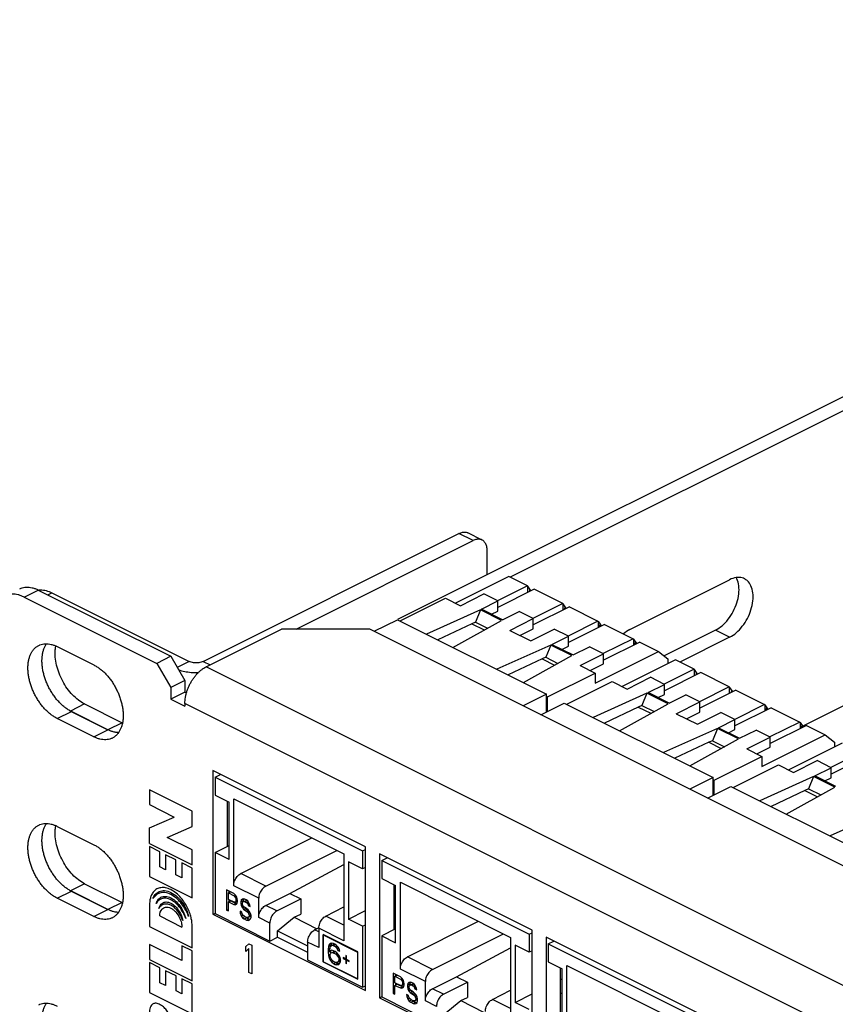
# Model space of a CAD drawing. Units: inches. Extents: x 0 to 34, y 0.4 to 22.
# Drawn here: x 17.8 to 19.3, y 15.7 to 17.5 of the extents above; entities that cross this region are included whole.
import ezdxf

# ---------------------------------------------------------------- set-up
doc = ezdxf.new("R2010")
doc.units = ezdxf.units.IN
doc.header["$LTSCALE"] = 1.87
doc.header["$MEASUREMENT"] = 0
doc.layers.get('0').update_dxf_attribs({"linetype": 'CONTINUOUS'})

msp = doc.modelspace()

# ---------------------------------------------------------------- linework, layer by layer
at = {"linetype": 'Continuous'}
for p, q in [((20.7005, 17.5262), (18.5323, 16.4421)), ((20.7259, 17.5135), (18.736, 16.5185)), ((18.1809, 16.3664), (18.6433, 16.5976)), ((18.3488, 16.4249), (18.6688, 16.5849)), ((18.6688, 16.5849), (18.6433, 16.5976)), ((18.6849, 16.5859), (18.6594, 16.5987)), ((18.6942, 16.5231), (18.6942, 16.5665)), ((18.7333, 16.5198), (18.6369, 16.4716)), ((18.7671, 16.5029), (18.7333, 16.5198)), ((18.9522, 16.4239), (19.1325, 16.5141)), ((17.8572, 16.4828), (17.8826, 16.4955)), ((17.8826, 16.4955), (18.1223, 16.3757)), ((18.7671, 16.5029), (18.7132, 16.4759)), ((18.7792, 16.4969), (18.7137, 16.4642)), ((18.7678, 16.5024), (18.7671, 16.5029)), ((18.7678, 16.4912), (18.7678, 16.5024)), ((18.7716, 16.4968), (18.7678, 16.5024)), ((18.7716, 16.4968), (18.77, 16.4923)), ((18.7716, 16.4931), (18.7716, 16.4968)), ((18.7727, 16.4952), (18.7716, 16.4968)), ((18.7727, 16.4952), (18.7727, 16.4936)), ((18.8308, 16.4711), (18.7792, 16.4969)), ((17.8572, 16.4828), (18.0969, 16.363)), ((17.9, 16.4869), (17.9072, 16.4905)), ((17.9072, 16.4905), (18.1554, 16.3664)), ((18.5368, 16.4397), (18.6187, 16.4807)), ((18.6187, 16.4807), (18.6459, 16.4672)), ((18.6459, 16.4672), (18.6883, 16.4884)), ((18.7137, 16.4757), (18.6883, 16.4884)), ((18.6819, 16.4597), (18.5845, 16.4159)), ((18.6819, 16.4597), (18.6729, 16.4375)), ((18.7201, 16.4407), (18.6819, 16.4597)), ((18.684, 16.4608), (18.7137, 16.4757)), ((18.7222, 16.4417), (18.684, 16.4608)), ((18.7137, 16.4575), (18.7137, 16.4757)), ((18.8308, 16.4711), (18.7768, 16.4441)), ((18.8428, 16.4651), (18.7774, 16.4324)), ((18.8314, 16.4706), (18.8308, 16.4711)), ((18.8314, 16.4594), (18.8314, 16.4706)), ((18.8352, 16.465), (18.8314, 16.4706)), ((18.8352, 16.4649), (18.8336, 16.4605)), ((18.8371, 16.4622), (18.8352, 16.465)), ((18.8352, 16.4613), (18.8352, 16.4649)), ((18.8428, 16.4651), (18.8944, 16.4393)), ((18.4902, 16.4209), (18.5324, 16.4419)), ((18.5324, 16.4419), (18.8014, 16.3074)), ((18.7022, 16.4517), (18.7137, 16.4575)), ((18.7222, 16.4417), (18.7519, 16.4566)), ((18.735, 16.4226), (18.7774, 16.4438)), ((18.7774, 16.4438), (18.7519, 16.4566)), ((18.7774, 16.4256), (18.7774, 16.4438)), ((18.186, 16.3566), (18.3226, 16.4249)), ((18.4821, 16.4249), (18.3226, 16.4249)), ((25.6963, 12.8178), (18.4821, 16.4249)), ((18.6663, 16.4345), (18.6049, 16.4057)), ((18.6324, 16.3919), (18.7201, 16.4407)), ((18.6729, 16.4375), (18.6663, 16.4345)), ((18.6663, 16.4345), (18.6888, 16.4233)), ((18.6729, 16.4375), (18.6947, 16.4266)), ((18.7531, 16.4135), (18.7774, 16.4256)), ((18.7731, 16.4035), (18.8156, 16.4247)), ((18.841, 16.412), (18.8156, 16.4247)), ((18.8944, 16.4393), (18.8405, 16.4123)), ((18.9064, 16.4332), (18.841, 16.4005)), ((18.8944, 16.4393), (18.8951, 16.4387)), ((18.8951, 16.4387), (18.8951, 16.4276)), ((18.8951, 16.4387), (18.8989, 16.4332)), ((18.8973, 16.4287), (18.8988, 16.4331)), ((18.8988, 16.4332), (18.8988, 16.4295)), ((18.8989, 16.4332), (18.8999, 16.4316)), ((18.8999, 16.4316), (18.8999, 16.43)), ((18.9064, 16.4332), (18.958, 16.4074)), ((18.735, 16.4226), (18.7731, 16.4035)), ((18.8113, 16.3972), (18.841, 16.412)), ((18.841, 16.3938), (18.841, 16.412)), ((18.958, 16.4074), (18.9041, 16.3805)), ((18.958, 16.4074), (18.9587, 16.4069)), ((18.9587, 16.4069), (18.9587, 16.3957)), ((18.9587, 16.4069), (18.9644, 16.3986)), ((19.1071, 16.4229), (19.0141, 16.3764)), ((19.1325, 16.4102), (19.0425, 16.3652)), ((19.1325, 16.4102), (19.1071, 16.4229)), ((17.917, 16.3932), (17.9832, 16.3601)), ((18.8092, 16.3961), (18.7118, 16.3522)), ((18.8092, 16.3961), (18.8002, 16.3739)), ((18.8474, 16.377), (18.8092, 16.3961)), ((18.8113, 16.3972), (18.8495, 16.3781)), ((18.8295, 16.3881), (18.841, 16.3938)), ((18.8495, 16.3781), (18.8792, 16.3929)), ((18.9047, 16.3802), (18.8792, 16.3929)), ((18.9701, 16.4014), (18.9047, 16.3687)), ((18.9609, 16.3968), (18.9625, 16.4013)), ((18.9625, 16.4013), (18.9625, 16.3976)), ((18.9701, 16.4014), (19.0039, 16.3845)), ((18.1223, 16.3757), (18.0969, 16.363)), ((18.1223, 16.3757), (18.1478, 16.3318)), ((18.7936, 16.3709), (18.7322, 16.342)), ((18.7597, 16.3283), (18.8474, 16.377)), ((18.8002, 16.3739), (18.7936, 16.3709)), ((18.7936, 16.3709), (18.8161, 16.3596)), ((18.8002, 16.3739), (18.822, 16.3629)), ((18.8622, 16.359), (18.9047, 16.3802)), ((18.8893, 16.3272), (19.0039, 16.3845)), ((18.9047, 16.362), (18.9047, 16.3802)), ((19.0039, 16.3845), (19.0209, 16.3711)), ((19.0209, 16.3711), (19.0209, 16.3624)), ((19.2642, 16.2497), (19.5152, 16.3752)), ((18.0969, 16.363), (18.1223, 16.3191)), ((18.1554, 16.3664), (18.1339, 16.3557)), ((18.1809, 16.3664), (18.1932, 16.3602)), ((25.5597, 12.6697), (18.186, 16.3566)), ((18.8622, 16.359), (18.8893, 16.3454)), ((18.8804, 16.3499), (18.9047, 16.362)), ((19.0345, 16.3692), (18.9382, 16.321)), ((19.0684, 16.3523), (19.0345, 16.3692)), ((18.8035, 16.3025), (18.8893, 16.3454)), ((18.8893, 16.3454), (18.8893, 16.3272)), ((18.9471, 16.3166), (18.9895, 16.3378)), ((19.015, 16.325), (18.9895, 16.3378)), ((19.0684, 16.3523), (19.0144, 16.3253)), ((19.0804, 16.3463), (19.015, 16.3136)), ((19.069, 16.3518), (19.0684, 16.3523)), ((19.069, 16.3406), (19.069, 16.3518)), ((19.0728, 16.3462), (19.069, 16.3518)), ((19.0728, 16.3461), (19.0712, 16.3417)), ((19.0739, 16.3446), (19.0728, 16.3462)), ((19.0728, 16.3425), (19.0728, 16.3461)), ((19.0739, 16.3446), (19.0739, 16.343)), ((19.132, 16.3205), (19.0804, 16.3463)), ((18.1478, 16.3318), (18.1223, 16.3191)), ((18.1223, 16.3191), (18.1223, 16.2983)), ((18.1478, 16.3318), (18.1478, 16.311)), ((18.838, 16.2891), (18.92, 16.3301)), ((18.92, 16.3301), (18.9471, 16.3166)), ((18.9853, 16.3102), (19.015, 16.325)), ((19.015, 16.3069), (19.015, 16.325)), ((19.132, 16.3205), (19.0781, 16.2935)), ((19.1326, 16.32), (19.132, 16.3205)), ((19.1326, 16.3088), (19.1326, 16.32)), ((19.1364, 16.3143), (19.1326, 16.32)), ((18.1478, 16.311), (18.1223, 16.2983)), ((18.1478, 16.311), (18.1506, 16.3096)), ((18.8014, 16.3074), (18.7592, 16.2864)), ((18.8014, 16.2752), (18.8014, 16.3074)), ((18.8014, 16.3035), (18.8035, 16.3025)), ((18.8035, 16.2762), (18.8035, 16.3025)), ((18.9831, 16.3091), (18.8857, 16.2653)), ((18.9831, 16.3091), (18.9741, 16.2869)), ((19.0213, 16.29), (18.9831, 16.3091)), ((19.0235, 16.2911), (18.9853, 16.3102)), ((19.0035, 16.3011), (19.015, 16.3069)), ((19.0235, 16.2911), (19.0532, 16.3059)), ((19.0786, 16.2932), (19.0532, 16.3059)), ((19.144, 16.3145), (19.0786, 16.2817)), ((19.1364, 16.3143), (19.1349, 16.3099)), ((19.1383, 16.3116), (19.1364, 16.3144)), ((19.1364, 16.3107), (19.1364, 16.3143)), ((19.144, 16.3145), (19.1956, 16.2886)), ((17.9662, 16.2896), (17.9408, 16.2768)), ((17.9662, 16.2896), (18.0341, 16.2556)), ((18.1223, 16.2983), (18.1478, 16.2855)), ((18.1478, 16.2907), (18.1478, 16.2855)), ((25.5215, 12.6039), (18.1478, 16.2907)), ((18.7915, 16.2702), (18.8336, 16.2913)), ((18.8336, 16.2913), (19.1026, 16.1568)), ((18.9675, 16.2839), (18.9062, 16.255)), ((18.9336, 16.2413), (19.0213, 16.29)), ((18.9741, 16.2869), (18.9675, 16.2839)), ((18.9675, 16.2839), (18.99, 16.2727)), ((18.9741, 16.2869), (18.996, 16.276)), ((19.0362, 16.272), (19.0786, 16.2932)), ((19.0786, 16.275), (19.0786, 16.2932)), ((19.1956, 16.2886), (19.1417, 16.2617)), ((19.2077, 16.2826), (19.1422, 16.2499)), ((19.1956, 16.2886), (19.1963, 16.2881)), ((19.1963, 16.2881), (19.1963, 16.2769)), ((19.1963, 16.2881), (19.2001, 16.2826)), ((19.1985, 16.2781), (19.2001, 16.2825)), ((19.2001, 16.2826), (19.2012, 16.2809)), ((19.2001, 16.2825), (19.2001, 16.2788)), ((19.2077, 16.2826), (19.2593, 16.2568)), ((17.917, 16.2632), (17.9425, 16.276)), ((17.9408, 16.2768), (18.0086, 16.2429)), ((18.0086, 16.2429), (17.9425, 16.276)), ((19.0362, 16.272), (19.0744, 16.2529)), ((19.0544, 16.2629), (19.0786, 16.275)), ((19.0744, 16.2529), (19.1168, 16.2741)), ((19.1422, 16.2614), (19.1168, 16.2741)), ((19.2012, 16.2809), (19.2012, 16.2794)), ((17.9832, 16.2302), (17.917, 16.2632)), ((18.0341, 16.2556), (18.0086, 16.2429)), ((19.1125, 16.2466), (19.1422, 16.2614)), ((19.1125, 16.2466), (19.1507, 16.2275)), ((19.1422, 16.2432), (19.1422, 16.2614)), ((19.2593, 16.2568), (19.2053, 16.2299)), ((19.2713, 16.2508), (19.2059, 16.2181)), ((19.2593, 16.2568), (19.2599, 16.2563)), ((19.2599, 16.2563), (19.2599, 16.2451)), ((19.2599, 16.2563), (19.2656, 16.248)), ((19.2621, 16.2462), (19.2637, 16.2507)), ((19.2637, 16.2507), (19.2637, 16.247)), ((19.2713, 16.2508), (19.3051, 16.2339)), ((17.9832, 16.2302), (18.0086, 16.2429)), ((19.1104, 16.2455), (19.013, 16.2016)), ((19.1104, 16.2455), (19.1014, 16.2232)), ((19.1486, 16.2264), (19.1104, 16.2455)), ((19.1307, 16.2375), (19.1422, 16.2432)), ((19.1507, 16.2275), (19.1804, 16.2423)), ((19.1635, 16.2084), (19.2059, 16.2296)), ((19.2059, 16.2296), (19.1804, 16.2423)), ((19.1906, 16.1766), (19.3051, 16.2339)), ((19.2059, 16.2114), (19.2059, 16.2296)), ((19.3051, 16.2339), (19.3221, 16.2205)), ((19.0948, 16.2203), (19.0335, 16.1914)), ((19.0609, 16.1777), (19.1486, 16.2264)), ((19.1014, 16.2232), (19.0948, 16.2203)), ((19.0948, 16.2203), (19.1173, 16.209)), ((19.1014, 16.2232), (19.1233, 16.2123)), ((19.1816, 16.1993), (19.2059, 16.2114)), ((19.3358, 16.2186), (19.2394, 16.1704)), ((19.3221, 16.2205), (19.3221, 16.2118)), ((19.1047, 16.1519), (19.1906, 16.1948)), ((19.1635, 16.2084), (19.1906, 16.1948)), ((19.1906, 16.1948), (19.1906, 16.1766)), ((19.3696, 16.2017), (19.3156, 16.1747)), ((19.3816, 16.1957), (19.3162, 16.163)), ((19.1392, 16.1385), (19.2212, 16.1795)), ((19.2212, 16.1795), (19.2483, 16.1659)), ((19.2483, 16.1659), (19.2907, 16.1872)), ((19.3162, 16.1744), (19.2907, 16.1872)), ((18.1985, 16.1693), (18.1985, 15.9095)), ((18.4743, 16.0314), (18.1985, 16.1693)), ((18.2023, 16.1573), (18.2124, 16.1623)), ((18.2023, 16.1573), (18.2023, 16.1248)), ((18.2023, 16.1573), (18.4688, 16.0241)), ((19.1026, 16.1568), (19.0604, 16.1357)), ((19.1026, 16.1246), (19.1026, 16.1568)), ((19.2844, 16.1585), (19.187, 16.1147)), ((19.2844, 16.1585), (19.2754, 16.1363)), ((19.3226, 16.1394), (19.2844, 16.1585)), ((19.2865, 16.1596), (19.3162, 16.1744)), ((19.3247, 16.1405), (19.2865, 16.1596)), ((19.3162, 16.1562), (19.3162, 16.1744)), ((19.0927, 16.1196), (19.1348, 16.1407)), ((19.1026, 16.1529), (19.1047, 16.1519)), ((19.1047, 16.1256), (19.1047, 16.1519)), ((19.1348, 16.1407), (19.4038, 16.0062)), ((19.2348, 16.0907), (19.3226, 16.1394)), ((19.3047, 16.1505), (19.3162, 16.1562)), ((18.0836, 16.1346), (18.0836, 16.1076)), ((18.1608, 16.096), (18.0836, 16.1346)), ((18.2023, 16.1248), (18.2276, 16.1122)), ((19.2687, 16.1333), (19.2074, 16.1044)), ((19.2754, 16.1363), (19.2687, 16.1333)), ((19.2687, 16.1333), (19.2913, 16.122)), ((19.2754, 16.1363), (19.2972, 16.1253)), ((18.0836, 16.1076), (18.1285, 16.0851)), ((18.224, 16.114), (18.224, 16.0321)), ((18.2276, 16.0085), (18.2276, 16.1122)), ((18.236, 15.9612), (18.236, 16.1179)), ((18.236, 16.1179), (18.435, 16.0185)), ((18.1608, 16.0679), (18.1608, 16.096)), ((19.4117, 16.0949), (19.3142, 16.051)), ((17.917, 16.0684), (17.9832, 16.0353)), ((18.0836, 16.0655), (18.1285, 16.0851)), ((18.1158, 16.0483), (18.1608, 16.0679)), ((18.0836, 16.0374), (18.0836, 16.0655)), ((18.0836, 16.0374), (18.1608, 15.9988)), ((18.1608, 16.0258), (18.1158, 16.0483)), ((18.2023, 16.0211), (18.2276, 16.0339)), ((18.2488, 15.983), (18.3771, 16.0474)), ((18.0836, 16.0317), (18.0836, 15.9777)), ((18.1022, 16.0224), (18.0836, 16.0317)), ((18.1022, 15.9953), (18.1022, 16.0224)), ((18.1128, 16.0171), (18.1128, 15.99)), ((18.1315, 16.0077), (18.1128, 16.0171)), ((18.1608, 15.9988), (18.1608, 16.0258)), ((18.2023, 16.0211), (18.2023, 15.9107)), ((18.2276, 16.0085), (18.2023, 16.0211)), ((18.294, 15.9604), (18.4223, 16.0248)), ((18.435, 16.0185), (18.435, 15.8617)), ((18.4688, 16.0241), (18.4743, 16.0268)), ((18.4688, 16.0241), (18.4688, 15.9916)), ((18.4743, 15.7716), (18.4743, 16.0314)), ((18.4997, 16.0186), (18.4997, 15.7588)), ((18.7755, 15.8808), (18.4997, 16.0186)), ((18.1315, 15.9807), (18.1315, 16.0077)), ((18.1421, 16.0024), (18.1421, 15.9754)), ((18.1608, 15.9931), (18.1421, 16.0024)), ((18.3373, 15.9473), (18.435, 15.9994)), ((18.4435, 16.0042), (18.4435, 15.9005)), ((18.4688, 15.9916), (18.4435, 16.0042)), ((18.5035, 16.0067), (18.5136, 16.0117)), ((18.5035, 16.0067), (18.5035, 15.9742)), ((18.5035, 16.0067), (18.77, 15.8734)), ((18.1128, 15.99), (18.1022, 15.9953)), ((18.1421, 15.9754), (18.1315, 15.9807)), ((18.1608, 15.939), (18.1608, 15.9931)), ((18.294, 15.9604), (18.2488, 15.983)), ((18.4743, 15.9943), (18.4688, 15.9916)), ((17.9662, 15.9648), (17.9408, 15.9521)), ((17.9662, 15.9648), (18.0341, 15.9309)), ((18.0836, 15.9777), (18.1608, 15.939)), ((18.2812, 15.9386), (18.236, 15.9612)), ((18.5035, 15.9742), (18.5288, 15.9616)), ((18.5252, 15.9634), (18.5252, 15.8815)), ((18.5288, 15.8579), (18.5288, 15.9616)), ((18.5373, 15.8105), (18.5373, 15.9673)), ((18.5373, 15.9673), (18.7363, 15.8678)), ((17.917, 15.9385), (17.9425, 15.9512)), ((17.9408, 15.9521), (18.0086, 15.9181)), ((18.0086, 15.9181), (17.9425, 15.9512)), ((18.2231, 15.9535), (18.2231, 15.9171)), ((18.236, 15.947), (18.2231, 15.9535)), ((18.2263, 15.948), (18.2302, 15.9499)), ((18.2263, 15.9364), (18.2263, 15.948)), ((18.2263, 15.948), (18.2366, 15.9429)), ((18.2273, 15.9513), (18.2273, 15.9485)), ((18.2387, 15.9449), (18.236, 15.947)), ((18.2366, 15.9429), (18.2391, 15.9441)), ((18.2409, 15.9415), (18.2387, 15.9449)), ((18.294, 15.9255), (18.3373, 15.9473)), ((18.3373, 15.9473), (18.3574, 15.9372)), ((18.5252, 15.9419), (18.5288, 15.9437)), ((17.9832, 15.9054), (17.917, 15.9385)), ((18.0341, 15.9309), (18.0086, 15.9181)), ((18.0837, 15.9261), (18.0837, 15.8877)), ((18.2366, 15.9312), (18.2263, 15.9364)), ((18.2263, 15.9317), (18.2306, 15.9338)), ((18.2263, 15.9155), (18.2263, 15.9317)), ((18.2263, 15.9317), (18.236, 15.9269)), ((18.2273, 15.9359), (18.2273, 15.9322)), ((18.2306, 15.9338), (18.2403, 15.929)), ((18.236, 15.9269), (18.2403, 15.929)), ((18.236, 15.9269), (18.2387, 15.9263)), ((18.2366, 15.9429), (18.2382, 15.9413)), ((18.2382, 15.9312), (18.2366, 15.9312)), ((18.2382, 15.9413), (18.2401, 15.9422)), ((18.2382, 15.9413), (18.2393, 15.9392)), ((18.2393, 15.9322), (18.2382, 15.9312)), ((18.2387, 15.9263), (18.2409, 15.9275)), ((18.239, 15.9316), (18.2424, 15.9333)), ((18.2393, 15.9392), (18.2412, 15.9402)), ((18.2393, 15.9392), (18.2398, 15.9366)), ((18.2398, 15.9343), (18.2393, 15.9322)), ((18.2393, 15.9322), (18.243, 15.9341)), ((18.2398, 15.9366), (18.2424, 15.9379)), ((18.2398, 15.9366), (18.2398, 15.9343)), ((18.2398, 15.9343), (18.2427, 15.9357)), ((18.2403, 15.929), (18.2412, 15.9288)), ((18.2425, 15.9376), (18.2409, 15.9415)), ((18.2409, 15.9275), (18.2425, 15.9298)), ((18.243, 15.9339), (18.2424, 15.9333)), ((18.243, 15.935), (18.2425, 15.9376)), ((18.2425, 15.9298), (18.243, 15.9319)), ((18.243, 15.9319), (18.243, 15.935)), ((18.2495, 15.9348), (18.249, 15.932)), ((18.249, 15.932), (18.2532, 15.9341)), ((18.249, 15.932), (18.249, 15.9289)), ((18.249, 15.9289), (18.2518, 15.9304)), ((18.249, 15.9289), (18.2495, 15.9256)), ((18.2495, 15.9348), (18.2538, 15.937)), ((18.2517, 15.9369), (18.2495, 15.9348)), ((18.2495, 15.9256), (18.2521, 15.9268)), ((18.2495, 15.9256), (18.2517, 15.9214)), ((18.2538, 15.9373), (18.2517, 15.9369)), ((18.2522, 15.9296), (18.2527, 15.9317)), ((18.2522, 15.9281), (18.2522, 15.9296)), ((18.2527, 15.9255), (18.2522, 15.9281)), ((18.2527, 15.9317), (18.2544, 15.9324)), ((18.2544, 15.9231), (18.2527, 15.9255)), ((18.2538, 15.937), (18.2532, 15.9341)), ((18.2532, 15.9341), (18.2532, 15.9317)), ((18.256, 15.937), (18.2538, 15.9373)), ((18.2544, 15.9324), (18.2586, 15.9345)), ((18.2544, 15.9324), (18.256, 15.9324)), ((18.2587, 15.9357), (18.256, 15.937)), ((18.256, 15.9324), (18.2602, 15.9345)), ((18.256, 15.9324), (18.2592, 15.9308)), ((18.2586, 15.9345), (18.2602, 15.9345)), ((18.2614, 15.9336), (18.2587, 15.9357)), ((18.2592, 15.9308), (18.262, 15.9322)), ((18.2592, 15.9308), (18.2608, 15.9292)), ((18.2608, 15.9292), (18.2631, 15.9303)), ((18.2608, 15.9292), (18.2619, 15.9271)), ((18.2635, 15.9302), (18.2614, 15.9336)), ((18.2619, 15.9271), (18.2642, 15.9282)), ((18.2619, 15.9271), (18.2624, 15.9253)), ((18.2624, 15.9253), (18.265, 15.9266)), ((18.2651, 15.9263), (18.2635, 15.9302)), ((18.2657, 15.9237), (18.2651, 15.9263)), ((18.2812, 15.9037), (18.2812, 15.9386)), ((18.314, 15.9155), (18.294, 15.9255)), ((18.314, 15.9155), (18.3574, 15.9372)), ((18.3574, 15.9372), (18.3574, 15.9097)), ((17.9832, 15.9054), (18.0086, 15.9181)), ((18.1985, 15.9095), (18.2021, 15.9112)), ((18.1985, 15.9095), (18.4743, 15.7716)), ((18.2023, 15.9107), (18.3013, 15.8612)), ((18.2231, 15.9171), (18.2258, 15.9184)), ((18.2231, 15.9171), (18.2263, 15.9155)), ((18.2474, 15.915), (18.2479, 15.9117)), ((18.2506, 15.9134), (18.2474, 15.915)), ((18.2479, 15.9117), (18.2501, 15.9128)), ((18.2479, 15.9117), (18.2495, 15.907)), ((18.2495, 15.907), (18.2524, 15.9084)), ((18.2511, 15.9108), (18.2506, 15.9134)), ((18.2527, 15.9077), (18.2511, 15.9108)), ((18.2517, 15.9214), (18.2545, 15.9228)), ((18.2517, 15.9214), (18.2538, 15.9188)), ((18.2549, 15.9058), (18.2527, 15.9077)), ((18.2538, 15.9188), (18.2577, 15.9207)), ((18.2538, 15.9188), (18.256, 15.9169)), ((18.256, 15.9215), (18.2544, 15.9231)), ((18.2592, 15.9199), (18.256, 15.9215)), ((18.256, 15.9169), (18.2602, 15.919)), ((18.256, 15.9169), (18.2592, 15.9153)), ((18.2619, 15.9178), (18.2592, 15.9199)), ((18.2592, 15.9153), (18.2624, 15.9169)), ((18.2592, 15.9153), (18.2614, 15.9134)), ((18.2614, 15.9134), (18.2643, 15.9149)), ((18.2614, 15.9134), (18.263, 15.9111)), ((18.2641, 15.9152), (18.2619, 15.9178)), ((18.2624, 15.9253), (18.2657, 15.9237)), ((18.263, 15.9111), (18.2655, 15.9124)), ((18.263, 15.9111), (18.2641, 15.9082)), ((18.2662, 15.911), (18.2641, 15.9152)), ((18.2641, 15.9082), (18.2663, 15.9093)), ((18.2641, 15.9082), (18.2641, 15.9059)), ((18.2673, 15.9074), (18.2662, 15.911)), ((18.3454, 15.904), (18.3574, 15.9097)), ((18.4023, 15.9062), (18.435, 15.9232)), ((18.4435, 15.9005), (18.4743, 15.9161)), ((18.5252, 15.9165), (18.5288, 15.9183)), ((18.1024, 15.9064), (18.1423, 15.8865)), ((18.2495, 15.907), (18.2522, 15.9033)), ((18.2522, 15.9033), (18.2561, 15.9052)), ((18.2522, 15.9033), (18.2549, 15.9012)), ((18.2592, 15.9037), (18.2549, 15.9058)), ((18.2549, 15.9012), (18.2591, 15.9033)), ((18.2549, 15.9012), (18.2592, 15.899)), ((18.2591, 15.9033), (18.2635, 15.9012)), ((18.2614, 15.9034), (18.2592, 15.9037)), ((18.2592, 15.899), (18.2635, 15.9012)), ((18.2592, 15.899), (18.2619, 15.8985)), ((18.263, 15.9041), (18.2614, 15.9034)), ((18.2619, 15.8985), (18.2641, 15.8989)), ((18.263, 15.9041), (18.2672, 15.9062)), ((18.2641, 15.9059), (18.263, 15.9041)), ((18.2634, 15.8992), (18.2638, 15.8994)), ((18.2635, 15.9012), (18.2659, 15.9006)), ((18.2641, 15.9059), (18.2672, 15.9075)), ((18.2641, 15.8989), (18.2662, 15.901)), ((18.2662, 15.901), (18.2673, 15.9035)), ((18.2673, 15.9035), (18.2673, 15.9074)), ((18.3013, 15.8936), (18.2812, 15.9037)), ((18.3013, 15.8612), (18.3013, 15.8936)), ((18.3154, 15.8796), (18.3454, 15.904)), ((18.3454, 15.904), (18.3864, 15.8835)), ((18.435, 15.8899), (18.4023, 15.9062)), ((18.4688, 15.8879), (18.4435, 15.9005)), ((18.4688, 15.8879), (18.4743, 15.8907)), ((18.55, 15.8324), (18.6783, 15.8968)), ((18.0837, 15.8877), (18.1609, 15.8491)), ((18.1609, 15.8491), (18.1609, 15.8875)), ((18.3154, 15.8682), (18.3154, 15.8796)), ((18.3154, 15.8796), (18.3697, 15.8524)), ((18.3823, 15.8814), (18.3894, 15.8851)), ((18.3898, 15.8776), (18.3823, 15.8814)), ((18.3898, 15.8843), (18.3898, 15.8494)), ((18.435, 15.8617), (18.3898, 15.8843)), ((18.3975, 15.8729), (18.3975, 15.8235)), ((18.4603, 15.8415), (18.3975, 15.8729)), ((18.3979, 15.8722), (18.3983, 15.8724)), ((18.3979, 15.8238), (18.3979, 15.8722)), ((18.3979, 15.8722), (18.4598, 15.8412)), ((18.4688, 15.8879), (18.4688, 15.7775)), ((18.5288, 15.8833), (18.5035, 15.8705)), ((18.5952, 15.8098), (18.7235, 15.8742)), ((18.77, 15.8734), (18.7755, 15.8762)), ((18.77, 15.8734), (18.77, 15.841)), ((18.7755, 15.621), (18.7755, 15.8808)), ((18.0837, 15.855), (18.0837, 15.8279)), ((18.1423, 15.8257), (18.0837, 15.855)), ((18.2579, 15.8512), (18.2632, 15.8563)), ((18.2632, 15.8563), (18.2685, 15.8537)), ((18.3013, 15.8612), (18.3154, 15.8682)), ((18.3154, 15.8682), (18.3697, 15.841)), ((18.3697, 15.8594), (18.3697, 15.827)), ((18.3898, 15.8494), (18.3697, 15.8594)), ((18.4085, 15.8546), (18.4072, 15.8513)), ((18.4103, 15.8568), (18.4085, 15.8546)), ((18.4085, 15.8546), (18.4127, 15.8567)), ((18.4134, 15.8575), (18.4103, 15.8568)), ((18.4127, 15.8567), (18.4115, 15.8535)), ((18.4134, 15.8575), (18.4127, 15.8567)), ((18.4165, 15.8568), (18.4134, 15.8575)), ((18.4139, 15.8536), (18.4164, 15.8549)), ((18.414, 15.8534), (18.4183, 15.8555)), ((18.4159, 15.8532), (18.4193, 15.8549)), ((18.4164, 15.8549), (18.4183, 15.8555)), ((18.419, 15.8555), (18.4165, 15.8568)), ((18.4221, 15.8532), (18.419, 15.8555)), ((18.5035, 15.8705), (18.5035, 15.7601)), ((18.5035, 15.8705), (18.5288, 15.8579)), ((18.7363, 15.8678), (18.7363, 15.7111)), ((18.801, 15.868), (18.801, 15.6082)), ((19.0767, 15.7302), (18.801, 15.868)), ((18.8048, 15.8561), (18.8148, 15.8611)), ((18.8048, 15.8561), (18.8048, 15.8236)), ((18.8048, 15.8561), (19.0712, 15.7228)), ((18.1423, 15.8527), (18.1423, 15.8257)), ((18.1609, 15.8434), (18.1423, 15.8527)), ((18.1609, 15.7893), (18.1609, 15.8434)), ((18.2579, 15.8424), (18.2579, 15.8512)), ((18.2632, 15.8475), (18.2579, 15.8424)), ((18.2632, 15.8044), (18.2632, 15.8475)), ((18.2685, 15.8537), (18.2685, 15.8017)), ((18.4072, 15.8513), (18.4066, 15.8462)), ((18.4066, 15.8462), (18.4102, 15.848)), ((18.4066, 15.8462), (18.4066, 15.8408)), ((18.4066, 15.8408), (18.4108, 15.8429)), ((18.4066, 15.8408), (18.4072, 15.8351)), ((18.4072, 15.8513), (18.4115, 15.8535)), ((18.4072, 15.8351), (18.4103, 15.8366)), ((18.4097, 15.8447), (18.4103, 15.849)), ((18.4097, 15.8431), (18.4097, 15.8447)), ((18.4134, 15.8444), (18.4097, 15.8431)), ((18.4103, 15.849), (18.4109, 15.851)), ((18.4103, 15.8366), (18.4109, 15.8387)), ((18.4103, 15.8343), (18.4103, 15.8366)), ((18.4108, 15.8435), (18.4108, 15.8429)), ((18.4108, 15.8429), (18.4112, 15.8395)), ((18.4109, 15.851), (18.4122, 15.8527)), ((18.4109, 15.8387), (18.4122, 15.8396)), ((18.4115, 15.8535), (18.4114, 15.8528)), ((18.4122, 15.8527), (18.414, 15.8534)), ((18.4122, 15.8396), (18.414, 15.8402)), ((18.4122, 15.8396), (18.4124, 15.8397)), ((18.4165, 15.8436), (18.4134, 15.8444)), ((18.4139, 15.8404), (18.4164, 15.8417)), ((18.414, 15.8534), (18.4159, 15.8532)), ((18.414, 15.8402), (18.4183, 15.8423)), ((18.414, 15.8402), (18.4159, 15.84)), ((18.4159, 15.8532), (18.4196, 15.8513)), ((18.4159, 15.84), (18.4197, 15.8419)), ((18.4159, 15.84), (18.4202, 15.8379)), ((18.4164, 15.8417), (18.4183, 15.8423)), ((18.4196, 15.8421), (18.4165, 15.8436)), ((18.4196, 15.8513), (18.4223, 15.8527)), ((18.4196, 15.8513), (18.4214, 15.8496)), ((18.4227, 15.8397), (18.4196, 15.8421)), ((18.4202, 15.8379), (18.4229, 15.8392)), ((18.4202, 15.8379), (18.4221, 15.8362)), ((18.4214, 15.8496), (18.4239, 15.8509)), ((18.4214, 15.8496), (18.4233, 15.8472)), ((18.4252, 15.8493), (18.4221, 15.8532)), ((18.4221, 15.8362), (18.4245, 15.8374)), ((18.4258, 15.8359), (18.4227, 15.8397)), ((18.4233, 15.8472), (18.4255, 15.8483)), ((18.4233, 15.8472), (18.4245, 15.8442)), ((18.4245, 15.8442), (18.427, 15.8454)), ((18.4245, 15.8442), (18.4276, 15.8427)), ((18.427, 15.8453), (18.4252, 15.8493)), ((18.4276, 15.8427), (18.427, 15.8453)), ((18.4598, 15.8412), (18.4603, 15.8414)), ((18.4598, 15.8412), (18.4598, 15.7929)), ((18.4603, 15.7921), (18.4603, 15.8415)), ((18.6385, 15.7967), (18.7363, 15.8488)), ((18.7447, 15.8536), (18.7447, 15.7499)), ((18.77, 15.841), (18.7447, 15.8536)), ((18.7755, 15.8437), (18.77, 15.841)), ((18.0837, 15.8279), (18.1609, 15.7893)), ((18.0837, 15.8222), (18.0837, 15.7682)), ((18.1024, 15.8129), (18.0837, 15.8222)), ((18.3697, 15.827), (18.4688, 15.7775)), ((18.3975, 15.8235), (18.3979, 15.8237)), ((18.3975, 15.8235), (18.4603, 15.7921)), ((18.4598, 15.7929), (18.3979, 15.8238)), ((18.4072, 15.8351), (18.4085, 15.8306)), ((18.4085, 15.8306), (18.4107, 15.8317)), ((18.4085, 15.8306), (18.4103, 15.8266)), ((18.4109, 15.8317), (18.4103, 15.8343)), ((18.4103, 15.8266), (18.4127, 15.8278)), ((18.4103, 15.8266), (18.4134, 15.8227)), ((18.4122, 15.8287), (18.4109, 15.8317)), ((18.414, 15.8263), (18.4122, 15.8287)), ((18.4134, 15.8227), (18.4161, 15.8241)), ((18.4134, 15.8227), (18.4165, 15.8204)), ((18.4159, 15.8246), (18.414, 15.8263)), ((18.4202, 15.8224), (18.4159, 15.8246)), ((18.4165, 15.8204), (18.4203, 15.8223)), ((18.4165, 15.8204), (18.4196, 15.8188)), ((18.4196, 15.8188), (18.4238, 15.821)), ((18.4196, 15.8188), (18.4227, 15.8181)), ((18.4221, 15.8223), (18.4202, 15.8224)), ((18.4219, 15.8219), (18.4238, 15.821)), ((18.4221, 15.8362), (18.4239, 15.8337)), ((18.4239, 15.8229), (18.4221, 15.8223)), ((18.4227, 15.8181), (18.4258, 15.8188)), ((18.4238, 15.821), (18.4262, 15.8204)), ((18.4239, 15.8337), (18.4265, 15.835)), ((18.4239, 15.8337), (18.4252, 15.8315)), ((18.4239, 15.8229), (18.4282, 15.825)), ((18.4252, 15.8246), (18.4239, 15.8229)), ((18.4239, 15.8187), (18.4255, 15.8195)), ((18.4252, 15.8315), (18.4276, 15.8327)), ((18.4252, 15.8315), (18.4258, 15.8289)), ((18.4258, 15.8266), (18.4252, 15.8246)), ((18.4252, 15.8246), (18.4289, 15.8264)), ((18.4276, 15.8326), (18.4258, 15.8359)), ((18.4258, 15.8289), (18.4279, 15.83)), ((18.4258, 15.8289), (18.4258, 15.8266)), ((18.4258, 15.8266), (18.4289, 15.8281)), ((18.4258, 15.8188), (18.4276, 15.821)), ((18.4289, 15.8281), (18.4276, 15.8326)), ((18.4276, 15.821), (18.4289, 15.8243)), ((18.4289, 15.826), (18.4282, 15.825)), ((18.4289, 15.8243), (18.4289, 15.8281)), ((18.4338, 15.8311), (18.4338, 15.8295)), ((18.4388, 15.8286), (18.4338, 15.8311)), ((18.4338, 15.8295), (18.4354, 15.8303)), ((18.4338, 15.8295), (18.4388, 15.8271)), ((18.4388, 15.8348), (18.4388, 15.8286)), ((18.44, 15.8342), (18.4388, 15.8348)), ((18.4388, 15.8286), (18.4395, 15.829)), ((18.4388, 15.8271), (18.4401, 15.8277)), ((18.4388, 15.8271), (18.4388, 15.8209)), ((18.4388, 15.8209), (18.4395, 15.8212)), ((18.4388, 15.8209), (18.44, 15.8202)), ((18.44, 15.828), (18.44, 15.8342)), ((18.445, 15.8255), (18.44, 15.828)), ((18.44, 15.8264), (18.4416, 15.8272)), ((18.44, 15.8202), (18.44, 15.8264)), ((18.44, 15.8264), (18.445, 15.824)), ((18.445, 15.824), (18.445, 15.8255)), ((18.5952, 15.8098), (18.55, 15.8324)), ((18.8048, 15.8236), (18.83, 15.811)), ((18.1024, 15.7859), (18.1024, 15.8129)), ((18.113, 15.8076), (18.113, 15.7806)), ((18.1317, 15.7982), (18.113, 15.8076)), ((18.2685, 15.8017), (18.2632, 15.8044)), ((18.5243, 15.8028), (18.5243, 15.7665)), ((18.5373, 15.7964), (18.5243, 15.8028)), ((18.5825, 15.788), (18.5373, 15.8105)), ((18.8264, 15.8128), (18.8264, 15.7309)), ((18.83, 15.7073), (18.83, 15.811)), ((18.8385, 15.6599), (18.8385, 15.8167)), ((18.8385, 15.8167), (19.0375, 15.7172)), ((18.113, 15.7806), (18.1024, 15.7859)), ((18.1317, 15.7712), (18.1317, 15.7982)), ((18.1423, 15.7929), (18.1423, 15.7659)), ((18.1609, 15.7836), (18.1423, 15.7929)), ((18.1609, 15.7296), (18.1609, 15.7836)), ((18.4598, 15.7929), (18.4603, 15.7931)), ((18.5276, 15.7974), (18.5314, 15.7993)), ((18.5276, 15.7858), (18.5276, 15.7974)), ((18.5276, 15.7974), (18.5378, 15.7922)), ((18.5378, 15.7806), (18.5276, 15.7858)), ((18.5276, 15.7811), (18.5318, 15.7832)), ((18.5286, 15.8007), (18.5286, 15.7979)), ((18.5286, 15.7852), (18.5286, 15.7816)), ((18.5318, 15.7832), (18.5415, 15.7784)), ((18.54, 15.7943), (18.5373, 15.7964)), ((18.5378, 15.7922), (18.5403, 15.7935)), ((18.5378, 15.7922), (18.5394, 15.7907)), ((18.5394, 15.7907), (18.5413, 15.7916)), ((18.5394, 15.7907), (18.5405, 15.7886)), ((18.5421, 15.7909), (18.54, 15.7943)), ((18.5405, 15.7886), (18.5424, 15.7895)), ((18.5405, 15.7886), (18.541, 15.786)), ((18.541, 15.7837), (18.5405, 15.7816)), ((18.5405, 15.7816), (18.5443, 15.7835)), ((18.541, 15.786), (18.5436, 15.7873)), ((18.541, 15.786), (18.541, 15.7837)), ((18.541, 15.7837), (18.5439, 15.7851)), ((18.5437, 15.787), (18.5421, 15.7909)), ((18.5443, 15.7844), (18.5437, 15.787)), ((18.5443, 15.7833), (18.5437, 15.7827)), ((18.5443, 15.7813), (18.5443, 15.7844)), ((18.5507, 15.7842), (18.5502, 15.7814)), ((18.5502, 15.7814), (18.5544, 15.7835)), ((18.5507, 15.7842), (18.555, 15.7863)), ((18.5529, 15.7862), (18.5507, 15.7842)), ((18.555, 15.7867), (18.5529, 15.7862)), ((18.555, 15.7863), (18.5544, 15.7835)), ((18.5544, 15.7835), (18.5544, 15.7811)), ((18.5572, 15.7864), (18.555, 15.7867)), ((18.5556, 15.7818), (18.5598, 15.7839)), ((18.5599, 15.7851), (18.5572, 15.7864)), ((18.5572, 15.7818), (18.5614, 15.7839)), ((18.5598, 15.7839), (18.5614, 15.7839)), ((18.5626, 15.7829), (18.5599, 15.7851)), ((18.5825, 15.7531), (18.5825, 15.788)), ((18.5952, 15.7749), (18.6385, 15.7967)), ((18.6153, 15.7649), (18.6586, 15.7866)), ((18.6385, 15.7967), (18.6586, 15.7866)), ((18.6586, 15.7866), (18.6586, 15.759)), ((18.8264, 15.7913), (18.83, 15.7931)), ((18.0837, 15.7682), (18.1609, 15.7296)), ((18.1423, 15.7659), (18.1317, 15.7712)), ((18.4688, 15.7775), (18.4743, 15.7803)), ((18.5243, 15.7665), (18.527, 15.7678)), ((18.5243, 15.7665), (18.5276, 15.7649)), ((18.5276, 15.7649), (18.5276, 15.7811)), ((18.5276, 15.7811), (18.5373, 15.7763)), ((18.5373, 15.7763), (18.5415, 15.7784)), ((18.5373, 15.7763), (18.54, 15.7757)), ((18.5394, 15.7806), (18.5378, 15.7806)), ((18.5405, 15.7816), (18.5394, 15.7806)), ((18.54, 15.7757), (18.5421, 15.7769)), ((18.5402, 15.781), (18.5437, 15.7827)), ((18.5415, 15.7784), (18.5424, 15.7782)), ((18.5421, 15.7769), (18.5437, 15.7792)), ((18.5437, 15.7792), (18.5443, 15.7813)), ((18.5502, 15.7814), (18.5502, 15.7783)), ((18.5502, 15.7783), (18.5531, 15.7797)), ((18.5502, 15.7783), (18.5507, 15.7749)), ((18.5507, 15.7749), (18.5533, 15.7762)), ((18.5507, 15.7749), (18.5529, 15.7708)), ((18.5529, 15.7708), (18.5557, 15.7722)), ((18.5529, 15.7708), (18.555, 15.7681)), ((18.5534, 15.779), (18.554, 15.7811)), ((18.5534, 15.7775), (18.5534, 15.779)), ((18.554, 15.7749), (18.5534, 15.7775)), ((18.554, 15.7811), (18.5556, 15.7818)), ((18.5556, 15.7725), (18.554, 15.7749)), ((18.555, 15.7681), (18.5589, 15.7701)), ((18.555, 15.7681), (18.5572, 15.7663)), ((18.5556, 15.7818), (18.5572, 15.7818)), ((18.5572, 15.7709), (18.5556, 15.7725)), ((18.5572, 15.7818), (18.5604, 15.7802)), ((18.5604, 15.7693), (18.5572, 15.7709)), ((18.5572, 15.7663), (18.5614, 15.7684)), ((18.5572, 15.7663), (18.5604, 15.7647)), ((18.5604, 15.7802), (18.5633, 15.7816)), ((18.5604, 15.7802), (18.5621, 15.7786)), ((18.5631, 15.7672), (18.5604, 15.7693)), ((18.5604, 15.7647), (18.5636, 15.7663)), ((18.5621, 15.7786), (18.5643, 15.7797)), ((18.5621, 15.7786), (18.5631, 15.7765)), ((18.5647, 15.7795), (18.5626, 15.7829)), ((18.5631, 15.7765), (18.5654, 15.7776)), ((18.5631, 15.7765), (18.5637, 15.7747)), ((18.5653, 15.7646), (18.5631, 15.7672)), ((18.5637, 15.7747), (18.5662, 15.7759)), ((18.5637, 15.7747), (18.5669, 15.773)), ((18.5664, 15.7756), (18.5647, 15.7795)), ((18.5669, 15.773), (18.5664, 15.7756)), ((18.6153, 15.7649), (18.5952, 15.7749)), ((18.7036, 15.7556), (18.7363, 15.7726)), ((18.7447, 15.7499), (18.7755, 15.7655)), ((18.8264, 15.7659), (18.83, 15.7677)), ((18.4997, 15.7588), (18.5033, 15.7606)), ((18.4997, 15.7588), (18.7755, 15.621)), ((18.5035, 15.7601), (18.6025, 15.7106)), ((18.5486, 15.7644), (18.5491, 15.761)), ((18.5518, 15.7628), (18.5486, 15.7644)), ((18.5491, 15.761), (18.5514, 15.7622)), ((18.5491, 15.761), (18.5507, 15.7564)), ((18.5507, 15.7564), (18.5536, 15.7578)), ((18.5507, 15.7564), (18.5534, 15.7527)), ((18.5524, 15.7602), (18.5518, 15.7628)), ((18.554, 15.7571), (18.5524, 15.7602)), ((18.5534, 15.7527), (18.5573, 15.7546)), ((18.5534, 15.7527), (18.5561, 15.7506)), ((18.5561, 15.7552), (18.554, 15.7571)), ((18.5604, 15.7531), (18.5561, 15.7552)), ((18.5561, 15.7506), (18.5604, 15.7527)), ((18.5561, 15.7506), (18.5604, 15.7484)), ((18.5604, 15.7647), (18.5626, 15.7628)), ((18.5626, 15.7528), (18.5604, 15.7531)), ((18.5604, 15.7527), (18.5647, 15.7505)), ((18.5604, 15.7484), (18.5647, 15.7505)), ((18.5604, 15.7484), (18.5631, 15.7478)), ((18.5626, 15.7628), (18.5655, 15.7643)), ((18.5626, 15.7628), (18.5642, 15.7605)), ((18.5642, 15.7535), (18.5626, 15.7528)), ((18.5631, 15.7478), (18.5653, 15.7483)), ((18.5642, 15.7605), (18.5668, 15.7617)), ((18.5642, 15.7605), (18.5653, 15.7576)), ((18.5642, 15.7535), (18.5685, 15.7556)), ((18.5653, 15.7553), (18.5642, 15.7535)), ((18.5647, 15.7505), (18.5671, 15.75)), ((18.5647, 15.7486), (18.565, 15.7488)), ((18.5674, 15.7604), (18.5653, 15.7646)), ((18.5653, 15.7576), (18.5675, 15.7587)), ((18.5653, 15.7576), (18.5653, 15.7553)), ((18.5653, 15.7553), (18.5685, 15.7569)), ((18.5653, 15.7483), (18.5674, 15.7503)), ((18.5685, 15.7568), (18.5674, 15.7604)), ((18.5674, 15.7503), (18.5685, 15.7529)), ((18.5685, 15.7529), (18.5685, 15.7568)), ((18.6025, 15.743), (18.5825, 15.7531)), ((18.6167, 15.729), (18.6466, 15.7534)), ((18.6466, 15.7534), (18.6586, 15.759)), ((18.6466, 15.7534), (18.6876, 15.7329)), ((18.7363, 15.7393), (18.7036, 15.7556)), ((18.77, 15.7373), (18.7447, 15.7499))]:
    msp.add_line(p, q, dxfattribs=at)
for centre, radius, start, end in [((17.8871, 16.4641), 0.0316, 96.7247, 97.997), ((17.9728, 16.3828), 0.0595, 168.9783, 169.5152), ((17.9686, 16.3325), 0.0623, 241.5974, 243.4286), ((18.061, 16.3094), 0.0602, 243.4331, 244.3126), ((17.9728, 16.0581), 0.0595, 168.9783, 169.5152), ((17.9686, 16.0077), 0.0623, 241.5974, 243.4286), ((18.061, 15.9847), 0.0602, 243.4331, 244.3126)]:
    msp.add_arc(centre, radius, start, end, dxfattribs=at)
for points, start_tangent, end_tangent in [([(18.6433, 16.5976), (18.6499, 16.5999), (18.6561, 16.5998), (18.6594, 16.5987)], (0.894427, 0.447214), (0.895078, -0.44591)), ([(18.6849, 16.5859), (18.6815, 16.5871), (18.6754, 16.5871), (18.6688, 16.5849)], (-0.895078, 0.44591), (-0.894427, -0.447214)), ([(18.6942, 16.5665), (18.6934, 16.5741), (18.6908, 16.5803), (18.6868, 16.5848), (18.6849, 16.5859)], (0, 1), (-0.895078, 0.44591)), ([(19.1071, 16.4229), (19.119, 16.431), (19.13, 16.4426), (19.1391, 16.4569), (19.1457, 16.4726), (19.1491, 16.4885), (19.1491, 16.5033), (19.1457, 16.5157), (19.1445, 16.5181)], (0.894427, 0.447214), (-0.487013, 0.873395)), ([(19.1593, 16.5158), (19.1555, 16.5173), (19.1445, 16.518), (19.1325, 16.5141)], (-0.893626, 0.448812), (-0.894427, -0.447214)), ([(19.1325, 16.4102), (19.1445, 16.4183), (19.1555, 16.4299), (19.1646, 16.4441), (19.1711, 16.4598), (19.1745, 16.4757), (19.1745, 16.4905), (19.1711, 16.503), (19.1646, 16.5122), (19.1593, 16.5158)], (0.894427, 0.447214), (-0.893626, 0.448812)), ([(17.8491, 16.4977), (17.8515, 16.4987), (17.8561, 16.5001), (17.8611, 16.5007), (17.8662, 16.5006), (17.8716, 16.4996), (17.8771, 16.498), (17.8826, 16.4955)], (0.894437, 0.447193), (0.894427, -0.447214)), ([(17.8834, 16.4955), (17.8869, 16.4957), (17.8969, 16.4944), (17.9072, 16.4905)], (0.993117, 0.117125), (0.894427, -0.447214)), ([(17.8572, 16.4828), (17.8516, 16.4852), (17.8461, 16.4869), (17.8408, 16.4878), (17.8356, 16.488), (17.8307, 16.4874), (17.826, 16.486), (17.8236, 16.4849)], (-0.894427, 0.447214), (-0.894437, -0.447193)), ([(18.9522, 16.4239), (18.9406, 16.4162)], (-0.894427, -0.447214), (-0.762852, -0.646573)), ([(17.917, 16.2632), (17.9115, 16.2664), (17.906, 16.2702), (17.9006, 16.2746), (17.8954, 16.2796), (17.8905, 16.2852), (17.8858, 16.2912), (17.8815, 16.2977), (17.8776, 16.3044), (17.8741, 16.3115), (17.8711, 16.3187), (17.8685, 16.326), (17.8666, 16.3333), (17.8651, 16.3406), (17.8643, 16.3478), (17.864, 16.3547), (17.8643, 16.3614), (17.8651, 16.3676), (17.8666, 16.3735), (17.8685, 16.3788), (17.8711, 16.3836), (17.8741, 16.3878), (17.8776, 16.3914), (17.8815, 16.3942), (17.8835, 16.3953)], (-0.894427, 0.447214), (0.894436, 0.447196)), ([(17.8835, 16.3953), (17.8858, 16.3963), (17.8905, 16.3977), (17.8954, 16.3983), (17.9006, 16.3982), (17.906, 16.3972), (17.9115, 16.3956), (17.917, 16.3932)], (0.894436, 0.447196), (0.894427, -0.447214)), ([(17.9425, 16.276), (17.9369, 16.2791), (17.9314, 16.2829), (17.9261, 16.2873), (17.9209, 16.2924), (17.9159, 16.2979), (17.9113, 16.304), (17.907, 16.3104), (17.903, 16.3172), (17.8995, 16.3242), (17.8965, 16.3314), (17.894, 16.3387), (17.892, 16.3461), (17.8906, 16.3534), (17.8897, 16.3605), (17.8894, 16.3674), (17.8897, 16.3741), (17.8906, 16.3804), (17.892, 16.3862), (17.894, 16.3916), (17.8965, 16.3964), (17.8978, 16.3983)], (-0.894427, 0.447214), (0.578301, 0.815823)), ([(17.9662, 16.2896), (17.9552, 16.2965), (17.9446, 16.306), (17.935, 16.3175), (17.9268, 16.3307), (17.9203, 16.345), (17.9158, 16.3597), (17.9135, 16.3741), (17.9135, 16.3877), (17.9143, 16.3937)], (-0.894427, 0.447214), (0.181985, 0.983301)), ([(17.9832, 16.3601), (17.9887, 16.3569), (17.9942, 16.3531), (17.9996, 16.3487), (18.0048, 16.3437), (18.0097, 16.3381), (18.0144, 16.3321), (18.0187, 16.3256), (18.0226, 16.3189), (18.0261, 16.3118), (18.0291, 16.3046), (18.0316, 16.2973), (18.0336, 16.29), (18.0351, 16.2827), (18.0359, 16.2755), (18.0362, 16.2686), (18.0359, 16.2619), (18.0351, 16.2557), (18.0336, 16.2498), (18.0316, 16.2445), (18.0291, 16.2397), (18.0261, 16.2355), (18.0226, 16.2319), (18.0187, 16.2291), (18.0167, 16.228)], (0.894427, -0.447214), (-0.894436, -0.447196)), ([(18.1478, 16.2907), (18.148, 16.296), (18.1487, 16.3014), (18.1499, 16.307), (18.1515, 16.3127), (18.1536, 16.3184), (18.1561, 16.324), (18.159, 16.3294), (18.1622, 16.3346), (18.1658, 16.3394), (18.1696, 16.3439), (18.1736, 16.3478), (18.1777, 16.3513), (18.1818, 16.3542), (18.186, 16.3566)], (0, 1), (0.894427, 0.447214)), ([(18.1809, 16.3664), (18.1772, 16.365), (18.1728, 16.3641), (18.1682, 16.3638), (18.1635, 16.3641), (18.1592, 16.365), (18.1554, 16.3664)], (-0.894427, -0.447214), (-0.894427, 0.447214)), ([(18.1717, 16.3458), (18.1621, 16.3459), (18.1503, 16.3473), (18.1394, 16.3499), (18.1366, 16.3509)], (-0.999469, -0.032594), (-0.940847, 0.338831)), ([(18.0167, 16.228), (18.0144, 16.227), (18.0097, 16.2256), (18.0048, 16.225), (17.9996, 16.2251), (17.9942, 16.2261), (17.9887, 16.2277), (17.9832, 16.2302)], (-0.894436, -0.447196), (-0.894427, 0.447214)), ([(18.0279, 16.2377), (18.0197, 16.2388), (18.0086, 16.2429)], (-0.999726, 0.023419), (-0.894427, 0.447214)), ([(18.0278, 16.2377), (18.025, 16.2379), (18.0197, 16.2388), (18.0142, 16.2405), (18.0086, 16.2429)], (-0.99964, 0.026825), (-0.894427, 0.447214)), ([(17.917, 15.9385), (17.9115, 15.9416), (17.906, 15.9454), (17.9006, 15.9499), (17.8954, 15.9549), (17.8905, 15.9604), (17.8858, 15.9665), (17.8815, 15.9729), (17.8776, 15.9797), (17.8741, 15.9867), (17.8711, 15.9939), (17.8685, 16.0012), (17.8666, 16.0086), (17.8651, 16.0159), (17.8643, 16.023), (17.864, 16.03), (17.8643, 16.0366), (17.8651, 16.0429), (17.8666, 16.0487), (17.8685, 16.0541), (17.8711, 16.0589), (17.8741, 16.0631), (17.8776, 16.0666), (17.8815, 16.0695), (17.8835, 16.0705)], (-0.894427, 0.447214), (0.894436, 0.447196)), ([(17.8835, 16.0705), (17.8858, 16.0716), (17.8905, 16.0729), (17.8954, 16.0736), (17.9006, 16.0734), (17.906, 16.0725), (17.9115, 16.0708), (17.917, 16.0684)], (0.894436, 0.447196), (0.894427, -0.447214)), ([(17.9425, 15.9512), (17.9369, 15.9543), (17.9314, 15.9581), (17.9261, 15.9626), (17.9209, 15.9676), (17.9159, 15.9732), (17.9113, 15.9792), (17.907, 15.9856), (17.903, 15.9924), (17.8995, 15.9994), (17.8965, 16.0067), (17.894, 16.014), (17.892, 16.0213), (17.8906, 16.0286), (17.8897, 16.0357), (17.8894, 16.0427), (17.8897, 16.0493), (17.8906, 16.0556), (17.892, 16.0615), (17.894, 16.0668), (17.8965, 16.0716), (17.8978, 16.0735)], (-0.894427, 0.447214), (0.578301, 0.815823)), ([(17.9662, 15.9648), (17.9552, 15.9717), (17.9446, 15.9812), (17.935, 15.9928), (17.9268, 16.006), (17.9203, 16.0202), (17.9158, 16.0349), (17.9135, 16.0493), (17.9135, 16.0629), (17.9143, 16.0689)], (-0.894427, 0.447214), (0.181985, 0.983301)), ([(17.9832, 16.0353), (17.9887, 16.0322), (17.9942, 16.0284), (17.9996, 16.0239), (18.0048, 16.0189), (18.0097, 16.0133), (18.0144, 16.0073), (18.0187, 16.0009), (18.0226, 15.9941), (18.0261, 15.9871), (18.0291, 15.9799), (18.0316, 15.9725), (18.0336, 15.9652), (18.0351, 15.9579), (18.0359, 15.9508), (18.0362, 15.9438), (18.0359, 15.9372), (18.0351, 15.9309), (18.0336, 15.9251), (18.0316, 15.9197), (18.0291, 15.9149), (18.0261, 15.9107), (18.0226, 15.9072), (18.0187, 15.9043), (18.0167, 15.9033)], (0.894427, -0.447214), (-0.894436, -0.447196)), ([(18.236, 15.9612), (18.2365, 15.9654), (18.2377, 15.9697), (18.2398, 15.974), (18.2424, 15.9777), (18.2455, 15.9808), (18.2488, 15.983)], (0, 1), (0.893731, 0.448603)), ([(18.1609, 15.8875), (18.1594, 15.9015), (18.1571, 15.9102), (18.1533, 15.9197), (18.1478, 15.9297), (18.1406, 15.9394), (18.1319, 15.9479), (18.1224, 15.9541), (18.1129, 15.9574), (18.1042, 15.9576), (18.097, 15.9552), (18.0915, 15.9507), (18.0876, 15.9449), (18.0853, 15.9386), (18.0837, 15.9261)], (0, 1), (0, -1)), ([(18.0901, 15.9378), (18.0942, 15.9452), (18.1011, 15.9506), (18.1109, 15.9523), (18.1224, 15.949), (18.134, 15.9408), (18.1437, 15.9294), (18.1505, 15.9173), (18.1545, 15.9057)], (0.33807, 0.941121), (0.251311, -0.967906)), ([(18.1545, 15.9057), (18.1473, 15.9203), (18.1397, 15.9311), (18.1331, 15.9379), (18.1224, 15.9452), (18.1117, 15.9487), (18.104, 15.9483), (18.097, 15.9452), (18.0901, 15.9378)], (-0.364234, 0.931308), (-0.517994, -0.855384)), ([(18.294, 15.9604), (18.2907, 15.9582), (18.2876, 15.9551), (18.2849, 15.9514), (18.2829, 15.9472), (18.2817, 15.9428), (18.2812, 15.9386)], (-0.893731, -0.448603), (0, -1)), ([(18.0957, 15.9288), (18.0988, 15.9353), (18.1044, 15.9402), (18.1126, 15.9419), (18.1224, 15.9392), (18.1324, 15.932), (18.1405, 15.9221), (18.1461, 15.9115), (18.1493, 15.9019)], (0.293815, 0.955862), (0.230663, -0.973034)), ([(18.1493, 15.9019), (18.1377, 15.9228), (18.1315, 15.9294), (18.1224, 15.9356), (18.1132, 15.9384), (18.1065, 15.9378), (18.0957, 15.9288)], (-0.344965, 0.938616), (-0.47715, -0.878822)), ([(18.1009, 15.9199), (18.1074, 15.9298), (18.114, 15.9317), (18.1224, 15.9295), (18.1305, 15.9238), (18.1374, 15.9148), (18.1439, 15.8983)], (0.227171, 0.973855), (0.196517, -0.9805)), ([(18.1439, 15.8983), (18.1408, 15.9058), (18.1361, 15.9136), (18.1298, 15.9206), (18.1224, 15.9258), (18.1151, 15.928), (18.1087, 15.9273), (18.104, 15.9243), (18.1009, 15.9199)], (-0.306004, 0.95203), (-0.435055, -0.900404)), ([(18.2812, 15.9037), (18.2817, 15.9079), (18.2829, 15.9123), (18.2849, 15.9165), (18.2876, 15.9203), (18.2907, 15.9233), (18.294, 15.9255)], (0, 1), (0.893731, 0.448603)), ([(18.0197, 15.914), (18.0086, 15.9181)], (-0.972488, 0.232951), (-0.894427, 0.447214)), ([(18.0278, 15.9129), (18.025, 15.9131), (18.0197, 15.914), (18.0142, 15.9157), (18.0086, 15.9181)], (-0.99964, 0.026825), (-0.894427, 0.447214)), ([(18.0279, 15.9129), (18.0197, 15.914)], (-0.999726, 0.023419), (-0.972488, 0.232951)), ([(18.1024, 15.9064), (18.1065, 15.9189), (18.113, 15.9225), (18.1174, 15.9224), (18.1223, 15.9207), (18.1272, 15.9175), (18.1316, 15.9131), (18.1381, 15.9032), (18.1414, 15.8938), (18.1423, 15.8865)], (-0.008349, 0.999965), (0.02801, -0.999608)), ([(18.314, 15.9155), (18.3107, 15.9133), (18.3077, 15.9102), (18.305, 15.9064), (18.303, 15.9022), (18.3018, 15.8979), (18.3013, 15.8936)], (-0.893731, -0.448603), (0, -1)), ([(18.0167, 15.9033), (18.0144, 15.9022), (18.0097, 15.9008), (18.0048, 15.9002), (17.9996, 15.9004), (17.9942, 15.9013), (17.9887, 15.903), (17.9832, 15.9054)], (-0.894436, -0.447196), (-0.894427, 0.447214)), ([(18.3898, 15.8843), (18.3903, 15.8885), (18.3915, 15.8929), (18.3935, 15.8971), (18.3961, 15.9009), (18.3991, 15.904), (18.4023, 15.9062)], (0, 1), (0.887367, 0.461064)), ([(18.3697, 15.8594), (18.3702, 15.8636), (18.3714, 15.868), (18.3734, 15.8723), (18.376, 15.876), (18.379, 15.8792), (18.3823, 15.8814)], (0, 1), (0.887367, 0.461064)), ([(18.5373, 15.8105), (18.5377, 15.8148), (18.539, 15.8191), (18.541, 15.8233), (18.5436, 15.8271), (18.5467, 15.8302), (18.55, 15.8324)], (0, 1), (0.893731, 0.448603)), ([(18.5952, 15.8098), (18.5919, 15.8076), (18.5888, 15.8045), (18.5862, 15.8008), (18.5842, 15.7965), (18.5829, 15.7922), (18.5825, 15.788)], (-0.893731, -0.448603), (0, -1)), ([(18.5825, 15.7531), (18.5829, 15.7573), (18.5842, 15.7617), (18.5862, 15.7659), (18.5888, 15.7696), (18.5919, 15.7727), (18.5952, 15.7749)], (0, 1), (0.893731, 0.448603)), ([(17.8835, 15.7458), (17.8858, 15.7468), (17.8905, 15.7482), (17.8954, 15.7488), (17.9006, 15.7486), (17.906, 15.7477), (17.9115, 15.746), (17.917, 15.7436)], (0.894436, 0.447196), (0.894427, -0.447214)), ([(17.9425, 15.6265), (17.9369, 15.6296), (17.9314, 15.6334), (17.9261, 15.6378), (17.9209, 15.6429), (17.9159, 15.6484), (17.9113, 15.6544), (17.907, 15.6609), (17.903, 15.6677), (17.8995, 15.6747), (17.8965, 15.6819), (17.894, 15.6892), (17.892, 15.6966), (17.8906, 15.7038), (17.8897, 15.711), (17.8894, 15.7179), (17.8897, 15.7246), (17.8906, 15.7308), (17.892, 15.7367), (17.894, 15.7421), (17.8965, 15.7468), (17.8978, 15.7488)], (-0.894427, 0.447214), (0.578301, 0.815823)), ([(18.1186, 15.7291), (18.1143, 15.7364), (18.1089, 15.7423), (18.1013, 15.747), (18.0939, 15.7486), (18.089, 15.7468), (18.086, 15.7435), (18.0841, 15.7389), (18.0835, 15.7335)], (-0.422959, 0.906149), (0, -1)), ([(18.6153, 15.7649), (18.612, 15.7627), (18.6089, 15.7596), (18.6063, 15.7558), (18.6042, 15.7516), (18.603, 15.7472), (18.6025, 15.743)], (-0.893731, -0.448603), (0, -1)), ([(18.6911, 15.7336), (18.6915, 15.7379), (18.6927, 15.7422), (18.6947, 15.7465), (18.6973, 15.7503), (18.7003, 15.7534), (18.7036, 15.7556)], (0, 1), (0.887367, 0.461064))]:
    msp.add_spline(points, degree=3, dxfattribs=dict(at, start_tangent=start_tangent, end_tangent=end_tangent))

doc.saveas('drawing.dxf')
